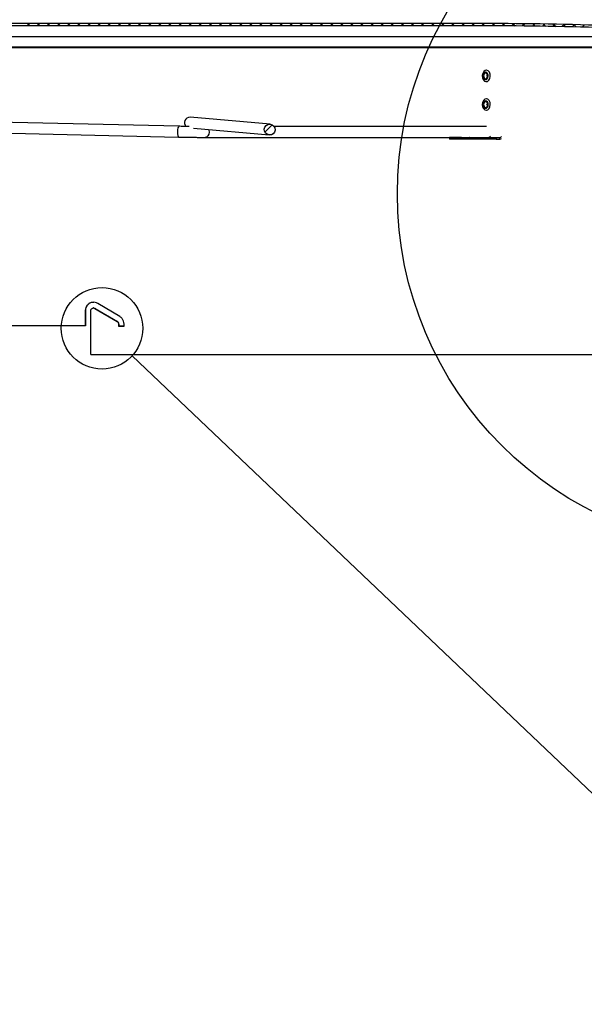
# Paper-space layout 'Layout1' of a CAD drawing. Extents: x 2 to 154, y 1 to 99.
# Drawn here: x 85 to 95, y 51 to 68 of the extents above; entities that cross this region are included whole.
import ezdxf

# ---------------------------------------------------------------- set-up
doc = ezdxf.new("R2010")
doc.units = 0
doc.linetypes.add('SLD-SOLID', pattern=[0])
doc.layers.get('0').update_dxf_attribs({"linetype": 'CONTINUOUS'})
doc.styles.add('SLDTEXTSTYLE1', font='GOTHIC.TTF', dxfattribs={"width": 0.913})
doc.styles.get("Standard").update_dxf_attribs({"font": 'GOTHIC.TTF'})
doc.dimstyles.new('SLDDIMSTYLE2', dxfattribs={"dimtxt": 0.9375, "dimasz": 1, "dimexe": 0, "dimexo": 0.0625, "dimgap": 0.234375, "dimtad": 0, "dimtih": 1, "dimtoh": 1, "dimrnd": 1e-09, "dimzin": 12, "dimtxsty": 'SLDTEXTSTYLE1', "dimsah": 1, "dimcen": 0.09, "dimazin": 3, "dimtfac": 1, "dimtofl": 0, "dimtmove": 0, "dimatfit": 3, "dimtolj": 1, "dimtzin": 12})
doc.dimstyles.new('SLDDIMSTYLE7', dxfattribs={"dimtxt": 0, "dimasz": 1, "dimexe": 0, "dimexo": 0.0625, "dimgap": 0, "dimtad": 0, "dimtih": 1, "dimtoh": 1, "dimdec": 0, "dimrnd": 1e-09, "dimzin": 0, "dimtxsty": 'STANDARD', "dimblk1": 'NONE', "dimblk2": 'NONE', "dimsah": 1, "dimcen": 0.09, "dimazin": 3, "dimtfac": 1, "dimtdec": 0, "dimtofl": 0, "dimtmove": 0, "dimatfit": 3, "dimtolj": 1, "dimtzin": 0})

# ---------------------------------------------------------------- blocks, each defined once
blk = doc.blocks.new('_D_9')
at = {"color": 7, "linetype": 'SLD-SOLID'}
for p, q in [((65.1, 64.828), (65.1, 86.92)), ((100.6, 64.828), (100.6, 86.92)), ((65.1, 86.67), (78.368, 86.67)), ((100.6, 86.67), (87.333, 86.67))]:
    blk.add_line(p, q, dxfattribs=at)
for points in [[(65.1, 86.67), (66.1, 86.482), (66.1, 86.857)], [(100.6, 86.67), (99.6, 86.857), (99.6, 86.482)]]:
    blk.add_solid(points, dxfattribs=at)
at = {"color": 7, "linetype": 'SLD-SOLID', "char_height": 0.9375, "attachment_point": 1, "style": 'SLDTEXTSTYLE1'}
for s, insert in [('[905]', (81.372, 88.612, 2.282)), ('35 5/8"', (78.872, 87.123, 2.282)), ('%%p', (82.923, 87.123, 2.282)), ('1/16"', (83.816, 87.123, 2.282)), ('CURB CAP I.D.', (78.558, 85.633, 2.282))]:
    blk.add_mtext(s, dxfattribs=dict(at, insert=insert))
blk = doc.blocks.new('_D_10')
at = {"color": 7, "linetype": 'SLD-SOLID'}
for p, q in [((79.621, 83.173), (79.431, 83.173)), ((79.431, 83.173), (79.431, 81.683)), ((82.174, 83.173), (82.364, 83.173)), ((82.364, 83.173), (82.364, 81.683)), ((79.431, 81.683), (79.621, 81.683)), ((82.364, 81.683), (82.174, 81.683)), ((65.663, 64.778), (65.663, 81.308)), ((100.038, 64.778), (100.038, 81.308)), ((65.663, 81.058), (78.302, 81.058)), ((100.038, 81.058), (87.399, 81.058))]:
    blk.add_line(p, q, dxfattribs=at)
for points in [[(65.663, 81.058), (66.663, 80.871), (66.663, 81.246)], [(100.038, 81.058), (99.038, 81.246), (99.038, 80.871)]]:
    blk.add_solid(points, dxfattribs=at)
at = {"color": 7, "linetype": 'SLD-SOLID', "char_height": 0.9375, "attachment_point": 1, "style": 'SLDTEXTSTYLE1'}
for s, insert in [('873', (79.858, 82.881, 2.282)), ('34 3/8"', (78.492, 81.44, 2.282)), ('%%p', (83.303, 81.44, 2.282)), ('1/16"', (84.197, 81.44, 2.282)), ('CURB O.D.', (79.669, 79.951, 2.282))]:
    blk.add_mtext(s, dxfattribs=dict(at, insert=insert))
blk = doc.blocks.new('_D_11')
at = {"color": 7, "linetype": 'SLD-SOLID'}
for p, q in [((81.574, 78.271), (81.384, 78.271)), ((81.384, 78.271), (81.384, 76.781)), ((84.127, 78.271), (84.317, 78.271)), ((84.317, 78.271), (84.317, 76.781)), ((81.384, 76.781), (81.574, 76.781)), ((84.317, 76.781), (84.127, 76.781)), ((67.116, 66.299), (67.116, 76.406)), ((98.585, 66.299), (98.585, 76.406)), ((67.116, 76.156), (79.215, 76.156)), ((98.585, 76.156), (86.486, 76.156))]:
    blk.add_line(p, q, dxfattribs=at)
for points in [[(67.116, 76.156), (68.116, 75.968), (68.116, 76.343)], [(98.585, 76.156), (97.585, 76.343), (97.585, 75.968)]]:
    blk.add_solid(points, dxfattribs=at)
at = {"color": 7, "linetype": 'SLD-SOLID', "char_height": 0.9375, "attachment_point": 1, "style": 'SLDTEXTSTYLE1'}
for s, insert in [('796', (81.811, 77.978, 2.282)), ('31 3/8"', (81.153, 76.538, 2.282)), ('%%c', (79.737, 76.538, 2.282)), ('DOME O.D.', (79.405, 75.049, 2.282))]:
    blk.add_mtext(s, dxfattribs=dict(at, insert=insert))
blk = doc.blocks.new('_NONE')

psp = doc.layouts.get("Layout1")

# ---------------------------------------------------------------- linework, layer by layer
at = {"color": 7, "linetype": 'SLD-SOLID'}
for p, q in [((92.85, 68.163), (72.85, 68.163)), ((92.85, 68.123), (72.85, 68.123)), ((84.86, 68.163), (84.9, 68.123)), ((84.906, 68.163), (84.866, 68.123)), ((85.037, 68.163), (85.077, 68.123)), ((85.083, 68.163), (85.043, 68.123)), ((85.214, 68.163), (85.254, 68.123)), ((85.26, 68.163), (85.22, 68.123)), ((85.391, 68.163), (85.431, 68.123)), ((85.437, 68.163), (85.397, 68.123)), ((85.567, 68.163), (85.607, 68.123)), ((85.613, 68.163), (85.573, 68.123)), ((85.744, 68.163), (85.784, 68.123)), ((85.79, 68.163), (85.75, 68.123)), ((85.921, 68.163), (85.961, 68.123)), ((85.967, 68.163), (85.927, 68.123)), ((86.098, 68.163), (86.138, 68.123)), ((86.144, 68.163), (86.104, 68.123)), ((86.274, 68.163), (86.314, 68.123)), ((86.321, 68.163), (86.281, 68.123)), ((86.451, 68.163), (86.491, 68.123)), ((86.497, 68.163), (86.457, 68.123)), ((86.628, 68.163), (86.668, 68.123)), ((86.674, 68.163), (86.634, 68.123)), ((86.805, 68.163), (86.845, 68.123)), ((86.851, 68.163), (86.811, 68.123)), ((86.982, 68.163), (87.022, 68.123)), ((87.028, 68.163), (86.988, 68.123)), ((87.158, 68.163), (87.198, 68.123)), ((87.204, 68.163), (87.164, 68.123)), ((87.335, 68.163), (87.375, 68.123)), ((87.381, 68.163), (87.341, 68.123)), ((87.512, 68.163), (87.552, 68.123)), ((87.558, 68.163), (87.518, 68.123)), ((87.689, 68.163), (87.729, 68.123)), ((87.735, 68.163), (87.695, 68.123)), ((87.865, 68.163), (87.905, 68.123)), ((87.912, 68.163), (87.872, 68.123)), ((88.042, 68.163), (88.082, 68.123)), ((88.088, 68.163), (88.048, 68.123)), ((88.219, 68.163), (88.259, 68.123)), ((88.265, 68.163), (88.225, 68.123)), ((88.396, 68.163), (88.436, 68.123)), ((88.442, 68.163), (88.402, 68.123)), ((88.573, 68.163), (88.613, 68.123)), ((88.619, 68.163), (88.579, 68.123)), ((88.749, 68.163), (88.789, 68.123)), ((88.795, 68.163), (88.755, 68.123)), ((88.926, 68.163), (88.966, 68.123)), ((88.972, 68.163), (88.932, 68.123)), ((89.103, 68.163), (89.143, 68.123)), ((89.149, 68.163), (89.109, 68.123)), ((89.28, 68.163), (89.32, 68.123)), ((89.326, 68.163), (89.286, 68.123)), ((89.456, 68.163), (89.496, 68.123)), ((89.502, 68.163), (89.462, 68.123)), ((89.633, 68.163), (89.673, 68.123)), ((89.679, 68.163), (89.639, 68.123)), ((89.81, 68.163), (89.85, 68.123)), ((89.856, 68.163), (89.816, 68.123)), ((89.987, 68.163), (90.027, 68.123)), ((90.033, 68.163), (89.993, 68.123)), ((90.164, 68.163), (90.204, 68.123)), ((90.21, 68.163), (90.17, 68.123)), ((90.34, 68.163), (90.38, 68.123)), ((90.386, 68.163), (90.346, 68.123)), ((90.517, 68.163), (90.557, 68.123)), ((90.563, 68.163), (90.523, 68.123)), ((90.694, 68.163), (90.734, 68.123)), ((90.74, 68.163), (90.7, 68.123)), ((90.871, 68.163), (90.911, 68.123)), ((90.917, 68.163), (90.877, 68.123)), ((91.047, 68.163), (91.087, 68.123)), ((91.093, 68.163), (91.053, 68.123)), ((91.224, 68.163), (91.264, 68.123)), ((91.27, 68.163), (91.23, 68.123)), ((91.401, 68.163), (91.441, 68.123)), ((91.447, 68.163), (91.407, 68.123)), ((91.578, 68.163), (91.618, 68.123)), ((91.624, 68.163), (91.584, 68.123)), ((91.755, 68.163), (91.795, 68.123)), ((91.801, 68.163), (91.761, 68.123)), ((91.931, 68.163), (91.971, 68.123)), ((91.977, 68.163), (91.937, 68.123)), ((92.108, 68.163), (92.148, 68.123)), ((92.154, 68.163), (92.114, 68.123)), ((92.285, 68.163), (92.325, 68.123)), ((92.331, 68.163), (92.291, 68.123)), ((92.462, 68.163), (92.502, 68.123)), ((92.508, 68.163), (92.468, 68.123)), ((92.638, 68.163), (92.678, 68.123)), ((92.684, 68.163), (92.644, 68.123)), ((92.815, 68.163), (92.855, 68.123)), ((92.861, 68.163), (92.821, 68.123)), ((92.992, 68.163), (93.032, 68.123)), ((93.038, 68.163), (92.998, 68.123)), ((93.17, 68.163), (93.21, 68.122)), ((93.214, 68.162), (93.174, 68.123)), ((93.347, 68.161), (93.388, 68.121)), ((93.389, 68.161), (93.35, 68.121)), ((93.564, 68.159), (93.525, 68.12)), ((93.526, 68.16), (93.566, 68.119)), ((93.739, 68.157), (93.7, 68.118)), ((93.705, 68.158), (93.745, 68.117)), ((93.913, 68.155), (93.874, 68.115)), ((93.884, 68.155), (93.925, 68.114)), ((94.087, 68.152), (94.048, 68.112)), ((94.064, 68.152), (94.105, 68.111)), ((94.26, 68.148), (94.221, 68.109)), ((94.244, 68.148), (94.285, 68.108)), ((94.433, 68.144), (94.394, 68.105)), ((94.425, 68.144), (94.466, 68.103)), ((94.605, 68.14), (94.566, 68.101)), ((68.6, 67.934), (97.1, 67.934)), ((68.619, 67.746), (97.1, 67.746)), ((92.898, 67.345), (92.892, 67.345)), ((92.892, 67.147), (92.898, 67.147)), ((92.898, 66.845), (92.892, 66.845)), ((92.892, 66.647), (92.898, 66.647)), ((87.515, 66.366), (80.755, 66.525)), ((89.11, 66.402), (87.71, 66.525)), ((81.041, 66.331), (87.511, 66.179)), ((87.771, 66.331), (89.094, 66.215)), ((89.146, 66.392), (89.017, 66.264)), ((92.898, 66.36), (89.183, 66.36)), ((87.977, 66.173), (92.898, 66.173)), ((92.251, 66.172), (92.251, 66.144)), ((92.46, 66.172), (92.251, 66.172)), ((92.46, 66.144), (92.251, 66.144)), ((92.46, 66.144), (92.46, 66.172)), ((92.46, 66.172), (93.062, 66.172)), ((93.062, 66.144), (92.46, 66.144)), ((92.603, 66.173), (92.599, 66.172)), ((93.062, 66.172), (93.062, 66.144)), ((93.062, 66.172), (93.13, 66.172)), ((93.062, 66.144), (93.13, 66.144)), ((86.026, 63.19), (86.022, 63.19)), ((86.046, 63.183), (86.435, 62.952)), ((86.05, 63.183), (86.439, 62.952)), ((86.483, 63.039), (86.095, 63.27)), ((85.876, 63.14), (85.876, 62.876)), ((85.879, 63.14), (85.879, 62.876)), ((85.973, 62.876), (85.973, 63.14)), ((85.879, 62.876), (85.876, 62.876)), ((85.973, 62.376), (85.973, 62.876)), ((85.973, 62.876), (85.973, 62.876)), ((86.459, 62.909), (86.459, 62.871)), ((86.459, 62.871), (86.556, 62.871)), ((86.463, 62.909), (86.463, 62.871)), ((86.54, 62.871), (86.463, 62.871)), ((86.556, 62.871), (86.556, 62.909))]:
    psp.add_line(p, q, dxfattribs=at)
at = {"color": 8, "linetype": 'SLD-SOLID'}
for p, q in [((93.13, 66.149), (93.13, 66.168)), ((86.05, 63.183), (86.046, 63.183)), ((85.879, 63.14), (85.876, 63.14)), ((86.439, 62.952), (86.435, 62.952)), ((86.463, 62.909), (86.459, 62.909))]:
    psp.add_line(p, q, dxfattribs=at)
at = {"color": 7, "linetype": 'SLD-SOLID'}
for points in [[(92.924, 67.334), (92.898, 67.345), (92.871, 67.341), (92.847, 67.322), (92.83, 67.292), (92.822, 67.255), (92.825, 67.216), (92.838, 67.183), (92.86, 67.158), (92.886, 67.148), (92.913, 67.152), (92.937, 67.171), (92.954, 67.201), (92.962, 67.238), (92.958, 67.276), (92.945, 67.31), (92.924, 67.334)], [(92.901, 67.304), (92.884, 67.311), (92.866, 67.308), (92.85, 67.296), (92.839, 67.276), (92.834, 67.252), (92.836, 67.227), (92.845, 67.204), (92.859, 67.189), (92.876, 67.182), (92.894, 67.184), (92.909, 67.197), (92.921, 67.217), (92.926, 67.241), (92.924, 67.266), (92.915, 67.288), (92.901, 67.304)], [(92.896, 67.291), (92.883, 67.296), (92.869, 67.294), (92.857, 67.285), (92.848, 67.269), (92.845, 67.251), (92.846, 67.231), (92.853, 67.214), (92.864, 67.202), (92.877, 67.197), (92.89, 67.199), (92.903, 67.208), (92.911, 67.223), (92.915, 67.242), (92.913, 67.262), (92.907, 67.279), (92.896, 67.291)], [(92.91, 67.26), (92.912, 67.258), (92.915, 67.254)], [(92.942, 66.816), (92.919, 66.838), (92.892, 66.845), (92.865, 66.838), (92.843, 66.817), (92.827, 66.785), (92.822, 66.747), (92.827, 66.709), (92.842, 66.677), (92.865, 66.655), (92.891, 66.647), (92.918, 66.655), (92.941, 66.676), (92.956, 66.708), (92.962, 66.746), (92.957, 66.784), (92.942, 66.816)], [(92.912, 66.792), (92.898, 66.806), (92.88, 66.811), (92.862, 66.807), (92.847, 66.793), (92.837, 66.772), (92.834, 66.747), (92.837, 66.722), (92.847, 66.701), (92.862, 66.686), (92.879, 66.681), (92.897, 66.686), (92.912, 66.7), (92.922, 66.721), (92.926, 66.746), (92.922, 66.771), (92.912, 66.792)], [(92.905, 66.782), (92.893, 66.792), (92.88, 66.796), (92.866, 66.793), (92.855, 66.782), (92.847, 66.766), (92.844, 66.747), (92.847, 66.728), (92.855, 66.711), (92.866, 66.7), (92.88, 66.696), (92.893, 66.7), (92.905, 66.711), (92.912, 66.727), (92.915, 66.746), (92.912, 66.765), (92.905, 66.782)], [(92.91, 66.76), (92.912, 66.758), (92.915, 66.754)]]:
    psp.add_lwpolyline(points, dxfattribs=at)
at = {"color": 8, "linetype": 'SLD-SOLID'}
for points in [[(87.515, 66.366), (87.515, 66.366), (87.506, 66.359), (87.497, 66.338), (87.492, 66.307), (87.489, 66.271), (87.49, 66.236), (87.495, 66.206), (87.502, 66.186), (87.511, 66.179)], [(88.036, 66.308), (88.039, 66.3), (88.043, 66.264), (88.037, 66.228), (88.023, 66.198), (88.001, 66.179), (87.977, 66.173)]]:
    psp.add_lwpolyline(points, dxfattribs=at)
at = {"color": 7, "linetype": 'SLD-SOLID'}
for centre, radius in [((97.567, 65.188), 6.23), ((86.171, 62.834), 0.712)]:
    psp.add_circle(centre, radius, dxfattribs=at)
for centre, radius, start, end in [((92.85, 3.123), 65.04, 86.03019, 90), ((92.85, 3.123), 65, 86.03019, 90), ((92.933, 67.285), 0.0474, 211.2941, 247.3648), ((92.933, 66.785), 0.0475, 211.3045, 247.3578), ((87.705, 66.431), 0.0941, 86.841, 225.905), ((92.922, 66.217), 0.047, 298.5522, 332.4333), ((93.127, 66.212), 0.0392, 274.0263, 327.157), ((93.129, 66.194), 0.0493, 271.0725, 309.146)]:
    psp.add_arc(centre, radius, start, end, dxfattribs=at)
psp.add_ellipse((89.102, 66.309), major_axis=(-0.0967, 0.0085), ratio=0.965639, dxfattribs=at)
for points, knots in [([(97.064, 67.751), (97.061, 67.751), (97.055, 67.751), (97.009, 67.751), (96.929, 67.751), (96.804, 67.751), (96.626, 67.751), (96.403, 67.751), (96.138, 67.751), (95.829, 67.751), (95.479, 67.751), (95.089, 67.751), (94.659, 67.751), (94.191, 67.751), (93.687, 67.751), (93.148, 67.751), (92.577, 67.751), (91.974, 67.751), (91.341, 67.751), (90.682, 67.751), (89.997, 67.751), (89.29, 67.751), (88.561, 67.751), (87.815, 67.751), (87.053, 67.751), (86.277, 67.751), (85.49, 67.751), (84.695, 67.751), (83.894, 67.751), (83.089, 67.751), (82.284, 67.751), (81.481, 67.751), (80.682, 67.751), (79.89, 67.751), (79.108, 67.751), (78.338, 67.751), (77.582, 67.751), (76.843, 67.751), (76.124, 67.751), (75.426, 67.751), (74.752, 67.751), (74.104, 67.751), (73.484, 67.751), (72.894, 67.751), (72.336, 67.751), (71.812, 67.751), (71.323, 67.751), (70.872, 67.751), (70.459, 67.751), (70.085, 67.751), (69.753, 67.751), (69.463, 67.751), (69.214, 67.751), (69.084, 67.751), (69.019, 67.751)], [0, 0, 0, 0, 0.015734, 0.031468, 0.047202, 0.066657, 0.086112, 0.105566, 0.12502, 0.144473, 0.163927, 0.183379, 0.202831, 0.222283, 0.241734, 0.261185, 0.280636, 0.300086, 0.319536, 0.338985, 0.358433, 0.377882, 0.39733, 0.416777, 0.436224, 0.455671, 0.475117, 0.494563, 0.514008, 0.533453, 0.552897, 0.572341, 0.591785, 0.611228, 0.630671, 0.650113, 0.669555, 0.688996, 0.708437, 0.727878, 0.747318, 0.766758, 0.786197, 0.805636, 0.825074, 0.844512, 0.863949, 0.883387, 0.902823, 0.922259, 0.941695, 0.961131, 0.980565, 1, 1, 1, 1]), ([(87.693, 66.363), (87.684, 66.363), (87.65, 66.364), (87.59, 66.365), (87.54, 66.366), (87.515, 66.366)], [0, 0, 0, 0, 0.144615, 0.575562, 1, 1, 1, 1]), ([(87.511, 66.179), (87.524, 66.179), (87.563, 66.178), (87.628, 66.176), (87.706, 66.175), (87.782, 66.174), (87.854, 66.173), (87.92, 66.173), (87.958, 66.173), (87.977, 66.173)], [0, 0, 0, 0, 0.080644, 0.234358, 0.388169, 0.541991, 0.695865, 0.849848, 1, 1, 1, 1]), ([(86.095, 63.27), (86.08, 63.277), (86.05, 63.291), (85.999, 63.291), (85.952, 63.275), (85.912, 63.243), (85.885, 63.2), (85.876, 63.164), (85.876, 63.143), (85.876, 63.14)], [0, 0, 0, 0, 0.161048, 0.322094, 0.483149, 0.644219, 0.805294, 0.966348, 1, 1, 1, 1]), ([(86.026, 63.288), (86.019, 63.288), (85.995, 63.29), (85.956, 63.274), (85.916, 63.244), (85.889, 63.2), (85.88, 63.164), (85.88, 63.143), (85.879, 63.14)], [0, 0, 0, 0, 0.09613, 0.310867, 0.525627, 0.740392, 0.955131, 1, 1, 1, 1]), ([(85.973, 63.14), (85.974, 63.145), (85.975, 63.157), (85.983, 63.172), (85.996, 63.183), (86.011, 63.19), (86.028, 63.19), (86.04, 63.187), (86.045, 63.184), (86.046, 63.183)], [0, 0, 0, 0, 0.161042, 0.322086, 0.483135, 0.644197, 0.805265, 0.966333, 1, 1, 1, 1]), ([(86.026, 63.189), (86.028, 63.189), (86.035, 63.19), (86.043, 63.187), (86.049, 63.184), (86.05, 63.183)], [0, 0, 0, 0, 0.221088, 0.865334, 1, 1, 1, 1]), ([(86.556, 62.909), (86.554, 62.926), (86.551, 62.959), (86.525, 63.007), (86.498, 63.028), (86.483, 63.039)], [0, 0, 0, 0, 0.322155, 0.644308, 1, 1, 1, 1]), ([(85.876, 62.876), (85.645, 62.876), (85.185, 62.876), (84.486, 62.876), (83.778, 62.876), (83.063, 62.876), (82.341, 62.876), (81.599, 62.876), (80.839, 62.876), (80.063, 62.876), (79.287, 62.876), (78.516, 62.876), (77.752, 62.876), (77.025, 62.876), (76.336, 62.876), (75.685, 62.876), (75.048, 62.876), (74.429, 62.876), (73.826, 62.876), (73.447, 62.876), (73.257, 62.876)], [0, 0, 0, 0, 0.051891, 0.103814, 0.155704, 0.208791, 0.261913, 0.315, 0.372946, 0.430937, 0.488883, 0.548513, 0.608191, 0.667821, 0.722469, 0.777155, 0.831803, 0.887855, 0.943948, 1, 1, 1, 1]), ([(86.435, 62.952), (86.439, 62.949), (86.448, 62.942), (86.457, 62.927), (86.458, 62.915), (86.459, 62.909)], [0, 0, 0, 0, 0.322304, 0.644614, 1, 1, 1, 1]), ([(86.439, 62.952), (86.443, 62.949), (86.452, 62.942), (86.461, 62.927), (86.462, 62.915), (86.463, 62.909)], [0, 0, 0, 0, 0.322301, 0.644612, 1, 1, 1, 1]), ([(85.973, 62.376), (86.074, 62.376), (86.436, 62.376), (87.053, 62.376), (87.815, 62.376), (88.561, 62.376), (89.29, 62.376), (89.997, 62.376), (90.682, 62.376), (91.341, 62.376), (91.974, 62.376), (92.577, 62.376), (93.148, 62.376), (93.687, 62.376), (94.191, 62.376), (94.659, 62.376), (95.102, 62.376), (95.514, 62.376), (95.89, 62.376), (96.215, 62.376), (96.493, 62.376), (96.634, 62.376), (96.704, 62.376)], [0, 0, 0, 0, 0.019408, 0.069809, 0.120211, 0.170613, 0.221017, 0.271422, 0.321828, 0.372236, 0.422644, 0.473053, 0.523464, 0.573876, 0.624288, 0.674702, 0.725117, 0.780091, 0.835066, 0.890043, 0.945021, 1, 1, 1, 1])]:
    psp.add_open_spline(points, degree=3, knots=knots, dxfattribs=at)

# ---------------------------------------------------------------- dimensions: what is measured, and where the dimension line sits
dim = psp.add_linear_dim(base=(100.6, 86.67), p1=(65.1, 64.703), p2=(100.6, 64.703), angle=0, text='[905]\\P35 5/8"%%p1/16"\\PCURB CAP I.D.', dimstyle='SLDDIMSTYLE2', dxfattribs=at)
dim.commit()
dim.dimension.update_dxf_attribs({"geometry": '_D_9', "text_midpoint": (82.85, 86.67), "dimtype": 160})
for base, p1, p2, text, picture, middle in [((100.037853261, 81.058064205), (65.662853261, 64.653390986), (100.037853261, 64.653390986), '<>%%p1/16"\\PCURB O.D.', '_D_10', (82.850353261, 81.058064205)), ((67.116, 76.156), (98.585, 66.174), (67.116, 66.174), '%%c<>\\PDOME O.D.', '_D_11', (82.85, 76.156))]:
    dim = psp.add_linear_dim(base=base, p1=p1, p2=p2, text=text, dimstyle='SLDDIMSTYLE2', dxfattribs=at)
    dim.commit()
    dim.dimension.update_dxf_attribs({"geometry": picture, "text_midpoint": middle, "dimtype": 160})

# ---------------------------------------------------------------- leaders
at = {"color": 7, "linetype": 'SLD-SOLID', "has_arrowhead": 0}
psp.add_leader([(86.697, 62.354), (98.622, 51.015), (99.122, 51.015)], dimstyle='SLDDIMSTYLE7', dxfattribs=at)

doc.saveas('drawing.dxf')
